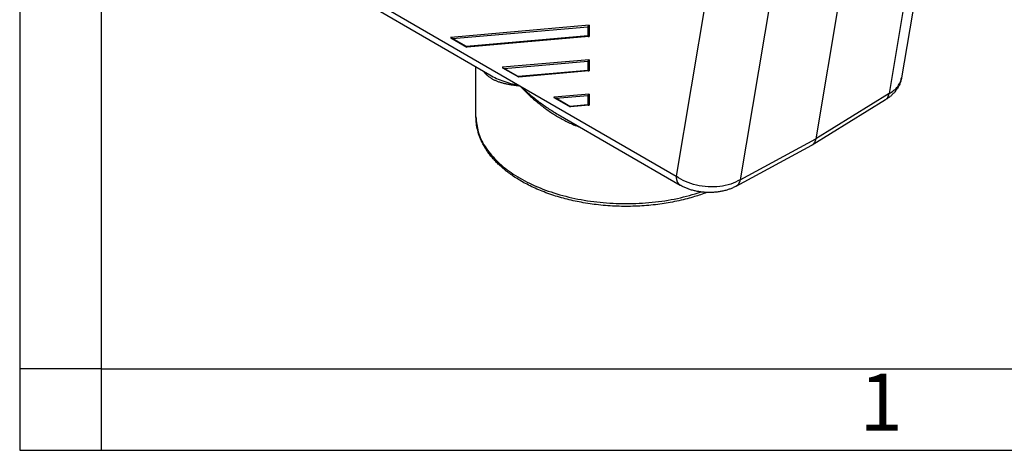
# Model space of a CAD drawing. Units: millimetres. Extents: x 0 to 297, y 0 to 210.
# Drawn here: x 0 to 60, y 0 to 26 of the extents above; entities that cross this region are included whole.
import ezdxf

# ---------------------------------------------------------------- set-up
doc = ezdxf.new("R2010")
doc.units = ezdxf.units.MM
doc.layers.add('1', color=7, linetype='Continuous')
doc.styles.add('CONVERTER_12', font='ARIAL.TTF', dxfattribs={"width": 1.2})

# ---------------------------------------------------------------- blocks, each defined once
blk = doc.blocks.new('_formato_A4', base_point=(306.935, 0))
at = {"layer": '1', "color": 7, "linetype": 'Continuous'}
for p, q in [((0, 210), (0, 0)), ((5, 189), (5, 0)), ((5, 5), (0, 5)), ((5, 5), (100.6, 5)), ((0, 0), (297, 0))]:
    blk.add_line(p, q, dxfattribs=at)
at = {"layer": '1', "color": 7, "insert": (52.8, 2.5), "char_height": 3.5, "attachment_point": 5, "line_spacing_factor": 1.320528, "style": 'CONVERTER_12'}
blk.add_mtext('1', dxfattribs=at)

msp = doc.modelspace()

# ---------------------------------------------------------------- linework, layer by layer
at = {"color": 2, "linetype": 'Continuous'}
for p, q in [((56.063, 34.826), (54.048, 22.814)), ((55.293, 33.824), (53.284, 21.852)), ((50.812, 31.131), (48.791, 19.083)), ((42.247, 28.765), (40.238, 16.787)), ((46.172, 28.546), (44.164, 16.574)), ((21.081, 27.874), (30.66, 22.331)), ((21.328, 27.327), (28.817, 22.993)), ((34.902, 26.036), (26.417, 25.297)), ((26.533, 25.23), (34.817, 25.951)), ((34.817, 25.951), (34.817, 25.386)), ((34.902, 26.036), (34.902, 25.358)), ((34.817, 25.386), (27.381, 24.738)), ((34.885, 25.352), (27.42, 24.702)), ((26.433, 25.267), (27.402, 24.706)), ((27.381, 24.738), (26.533, 25.23)), ((34.902, 23.926), (29.585, 23.463)), ((29.701, 23.396), (34.817, 23.842)), ((34.817, 23.842), (34.817, 23.277)), ((34.902, 23.926), (34.902, 23.248)), ((27.965, 20.436), (27.965, 23.486)), ((29.601, 23.433), (30.57, 22.873)), ((30.549, 22.905), (29.701, 23.396)), ((34.817, 23.277), (30.549, 22.905)), ((34.885, 23.243), (30.588, 22.869)), ((30.66, 22.331), (40.238, 16.787)), ((34.902, 21.817), (32.753, 21.63)), ((32.868, 21.563), (34.817, 21.732)), ((34.817, 21.732), (34.817, 21.167)), ((34.902, 21.817), (34.902, 21.139)), ((53.284, 21.852), (48.791, 19.083)), ((32.769, 21.6), (33.737, 21.039)), ((33.717, 21.071), (32.868, 21.563)), ((34.817, 21.167), (33.717, 21.071)), ((34.885, 21.134), (33.755, 21.035)), ((53.064, 21.476), (48.566, 18.703)), ((32.997, 20.573), (40.486, 16.239)), ((44.164, 16.574), (48.791, 19.083)), ((43.916, 16.181), (48.547, 18.692))]:
    msp.add_line(p, q, dxfattribs=at)
for points, knots in [([(34.902, 26.036), (34.896, 26.031), (34.88, 26.021), (34.859, 26), (34.837, 25.977), (34.824, 25.959), (34.817, 25.951)], [0, 0, 0, 0, 0.0239649, 0.0550905, 0.0889249, 0.1205336, 0.1205336, 0.1205336, 0.1205336]), ([(34.817, 25.386), (34.822, 25.381), (34.831, 25.37), (34.849, 25.36), (34.867, 25.353), (34.879, 25.352), (34.885, 25.352)], [0, 0, 0, 0, 0.02075502, 0.04122742, 0.06052225, 0.07804648, 0.07804648, 0.07804648, 0.07804648]), ([(34.885, 25.352), (34.888, 25.353), (34.894, 25.354), (34.9, 25.356), (34.902, 25.358)], [0, 0, 0, 0, 0.0093592, 0.01820549, 0.01820549, 0.01820549, 0.01820549]), ([(26.417, 25.297), (26.415, 25.295), (26.41, 25.292), (26.413, 25.282), (26.421, 25.275), (26.429, 25.27), (26.433, 25.267)], [0, 0, 0, 0, 0.00768808, 0.01482777, 0.025853, 0.04197916, 0.04197916, 0.04197916, 0.04197916]), ([(26.433, 25.267), (26.44, 25.264), (26.453, 25.256), (26.477, 25.247), (26.503, 25.238), (26.523, 25.232), (26.533, 25.23)], [0, 0, 0, 0, 0.0209918, 0.0463184, 0.0751268, 0.1063927, 0.1063927, 0.1063927, 0.1063927]), ([(27.402, 24.706), (27.397, 24.71), (27.387, 24.719), (27.383, 24.732), (27.381, 24.738)], [0, 0, 0, 0, 0.01804781, 0.03880583, 0.03880583, 0.03880583, 0.03880583]), ([(34.902, 23.926), (34.896, 23.922), (34.88, 23.911), (34.859, 23.891), (34.837, 23.867), (34.824, 23.85), (34.817, 23.842)], [0, 0, 0, 0, 0.0239649, 0.0550905, 0.0889249, 0.1205336, 0.1205336, 0.1205336, 0.1205336]), ([(28.416, 23.225), (28.437, 23.199), (28.477, 23.147), (28.56, 23.057), (28.667, 22.957), (28.803, 22.854), (28.95, 22.762), (29.106, 22.682), (29.271, 22.611), (29.445, 22.549), (29.627, 22.496), (29.817, 22.45), (30.015, 22.412), (30.188, 22.384), (30.329, 22.365), (30.434, 22.353), (30.543, 22.341), (30.618, 22.334), (30.66, 22.331)], [0, 0, 0, 0, 0.097973, 0.196786, 0.366321, 0.537926, 0.708222, 0.884106, 1.063798, 1.246669, 1.439943, 1.63228, 1.832589, 2.044688, 2.155228, 2.261631, 2.360344, 2.485959, 2.485959, 2.485959, 2.485959]), ([(28.817, 22.993), (28.95, 22.921), (29.227, 22.774), (29.598, 22.631), (29.909, 22.528), (30.112, 22.468), (30.276, 22.424), (30.398, 22.393), (30.525, 22.361), (30.611, 22.342), (30.66, 22.331)], [0, 0, 0, 0, 0.454533, 0.939127, 1.189381, 1.44012, 1.572965, 1.699626, 1.81709, 1.965415, 1.965415, 1.965415, 1.965415]), ([(29.585, 23.463), (29.582, 23.462), (29.578, 23.458), (29.58, 23.449), (29.589, 23.441), (29.597, 23.436), (29.601, 23.433)], [0, 0, 0, 0, 0.00768808, 0.01482777, 0.025853, 0.04197916, 0.04197916, 0.04197916, 0.04197916]), ([(29.601, 23.433), (29.607, 23.43), (29.621, 23.423), (29.644, 23.414), (29.671, 23.404), (29.691, 23.399), (29.701, 23.396)], [0, 0, 0, 0, 0.0209918, 0.0463184, 0.0751268, 0.1063927, 0.1063927, 0.1063927, 0.1063927]), ([(34.817, 23.277), (34.822, 23.271), (34.831, 23.261), (34.849, 23.25), (34.867, 23.243), (34.879, 23.243), (34.885, 23.243)], [0, 0, 0, 0, 0.02075502, 0.04122742, 0.06052225, 0.07804648, 0.07804648, 0.07804648, 0.07804648]), ([(34.885, 23.243), (34.888, 23.243), (34.894, 23.244), (34.9, 23.247), (34.902, 23.248)], [0, 0, 0, 0, 0.0093592, 0.01820549, 0.01820549, 0.01820549, 0.01820549]), ([(30.57, 22.873), (30.565, 22.877), (30.555, 22.885), (30.551, 22.898), (30.549, 22.905)], [0, 0, 0, 0, 0.01804781, 0.03880583, 0.03880583, 0.03880583, 0.03880583]), ([(30.66, 22.331), (30.701, 22.286), (30.778, 22.205), (30.893, 22.087), (31.007, 21.973), (31.167, 21.817), (31.374, 21.624), (31.589, 21.436), (31.764, 21.29), (31.899, 21.181), (32.03, 21.077), (32.216, 20.937), (32.446, 20.772), (32.682, 20.616), (32.872, 20.497), (33.023, 20.407), (33.175, 20.32), (33.381, 20.209), (33.636, 20.082), (33.909, 19.962), (34.135, 19.872), (34.259, 19.829), (34.318, 19.809)], [0, 0, 0, 0, 0.182667, 0.333741, 0.494695, 0.669332, 1.001042, 1.345313, 1.524793, 1.685407, 1.865638, 2.026716, 2.384717, 2.712517, 2.875608, 3.05685, 3.241284, 3.402033, 3.757499, 4.094716, 4.298258, 4.486978, 4.486978, 4.486978, 4.486978]), ([(30.66, 22.331), (30.708, 22.286), (30.796, 22.204), (30.928, 22.085), (31.06, 21.97), (31.24, 21.816), (31.476, 21.621), (31.867, 21.316), (32.37, 20.953), (32.791, 20.698), (32.997, 20.573)], [0, 0, 0, 0, 0.197833, 0.359897, 0.533707, 0.722092, 1.072019, 1.452403, 2.207667, 2.930558, 2.930558, 2.930558, 2.930558]), ([(54.048, 22.814), (54.034, 22.744), (54.006, 22.612), (53.945, 22.452), (53.888, 22.33), (53.836, 22.236), (53.779, 22.145), (53.715, 22.055), (53.647, 21.969), (53.574, 21.887), (53.5, 21.811), (53.422, 21.738), (53.342, 21.671), (53.255, 21.603), (53.163, 21.538), (53.096, 21.496), (53.064, 21.476)], [0, 0, 0, 0, 0.21552, 0.401916, 0.514062, 0.617268, 0.724989, 0.834706, 0.948968, 1.054283, 1.16422, 1.266991, 1.374778, 1.476809, 1.598095, 1.712878, 1.712878, 1.712878, 1.712878]), ([(53.284, 21.852), (53.388, 21.916), (53.587, 22.038), (53.825, 22.283), (53.958, 22.509), (54.023, 22.688), (54.04, 22.772), (54.048, 22.814)], [0, 0, 0, 0, 0.363217, 0.698615, 1.0127, 1.141583, 1.26947, 1.26947, 1.26947, 1.26947]), ([(54.048, 22.814), (54.048, 22.814), (54.048, 22.814), (54.048, 22.814), (54.048, 22.814), (54.048, 22.814), (54.048, 22.814)], [0, 0, 0, 0, 0.000105926, 0.000211852, 0.0003177779, 0.0004237039, 0.0004237039, 0.0004237039, 0.0004237039]), ([(34.902, 21.817), (34.896, 21.813), (34.88, 21.802), (34.859, 21.782), (34.837, 21.758), (34.824, 21.741), (34.817, 21.732)], [0, 0, 0, 0, 0.0239649, 0.0550905, 0.0889249, 0.1205336, 0.1205336, 0.1205336, 0.1205336]), ([(53.064, 21.476), (53.118, 21.522), (53.234, 21.622), (53.267, 21.772), (53.284, 21.852)], [0, 0, 0, 0, 0.208153, 0.4470084, 0.4470084, 0.4470084, 0.4470084]), ([(32.753, 21.63), (32.75, 21.628), (32.746, 21.625), (32.748, 21.615), (32.757, 21.608), (32.765, 21.603), (32.769, 21.6)], [0, 0, 0, 0, 0.00768808, 0.01482777, 0.025853, 0.04197916, 0.04197916, 0.04197916, 0.04197916]), ([(32.769, 21.6), (32.775, 21.597), (32.789, 21.589), (32.812, 21.58), (32.839, 21.571), (32.858, 21.565), (32.868, 21.563)], [0, 0, 0, 0, 0.0209918, 0.0463184, 0.0751268, 0.1063927, 0.1063927, 0.1063927, 0.1063927]), ([(34.817, 21.167), (34.822, 21.162), (34.831, 21.152), (34.849, 21.141), (34.867, 21.134), (34.879, 21.134), (34.885, 21.134)], [0, 0, 0, 0, 0.02075502, 0.04122742, 0.06052225, 0.07804648, 0.07804648, 0.07804648, 0.07804648]), ([(34.885, 21.134), (34.888, 21.134), (34.894, 21.135), (34.9, 21.138), (34.902, 21.139)], [0, 0, 0, 0, 0.0093592, 0.01820549, 0.01820549, 0.01820549, 0.01820549]), ([(53.064, 21.476), (53.064, 21.476), (53.064, 21.476), (53.064, 21.476), (53.064, 21.476), (53.064, 21.476), (53.064, 21.476)], [0, 0, 0, 0, 0.0000284197, 0.0000568394, 0.000085259, 0.0001136787, 0.0001136787, 0.0001136787, 0.0001136787]), ([(33.737, 21.039), (33.733, 21.043), (33.722, 21.052), (33.719, 21.065), (33.717, 21.071)], [0, 0, 0, 0, 0.01804781, 0.03880583, 0.03880583, 0.03880583, 0.03880583]), ([(42.116, 15.797), (41.987, 15.75), (41.737, 15.658), (41.336, 15.531), (40.896, 15.406), (40.399, 15.286), (39.886, 15.183), (39.177, 15.067), (38.276, 14.969), (37.349, 14.936), (36.604, 14.95), (36.038, 14.98), (35.488, 15.031), (34.942, 15.101), (34.427, 15.186), (33.921, 15.289), (33.442, 15.404), (32.962, 15.539), (32.489, 15.693), (32.031, 15.864), (31.6, 16.047), (31.197, 16.239), (30.826, 16.437), (30.488, 16.638), (30.18, 16.841), (29.894, 17.05), (29.628, 17.264), (29.391, 17.477), (29.172, 17.695), (28.975, 17.912), (28.798, 18.131), (28.643, 18.346), (28.508, 18.557), (28.353, 18.833), (28.196, 19.177), (28.063, 19.596), (27.98, 20.017), (27.97, 20.297), (27.965, 20.436)], [0, 0, 0, 0, 0.413093, 0.798211, 1.262733, 1.783886, 2.33246, 2.83335, 3.936688, 5.050597, 5.611901, 6.17185, 6.751071, 7.268207, 7.823098, 8.317671, 8.814219, 9.303347, 9.810914, 10.308415, 10.767437, 11.216267, 11.646098, 12.02868, 12.395136, 12.752818, 13.090296, 13.41951, 13.709909, 14.015755, 14.297616, 14.554518, 14.811987, 15.048089, 15.503106, 15.94361, 16.366297, 16.783825, 16.783825, 16.783825, 16.783825]), ([(27.965, 20.436), (27.993, 20.124), (28.051, 19.48), (28.505, 18.566), (29.197, 17.72), (30.131, 16.963), (31.27, 16.313), (32.584, 15.788), (34.034, 15.401), (35.576, 15.165), (37.166, 15.084), (38.755, 15.167), (40.301, 15.393), (41.284, 15.683), (41.766, 15.825)], [0, 0, 0, 0, 0.935207, 1.923243, 3.0036, 4.197099, 5.507436, 6.925009, 8.430581, 9.998269, 11.598013, 13.197735, 14.765357, 16.270822, 16.270822, 16.270822, 16.270822]), ([(48.791, 19.083), (48.782, 19.041), (48.766, 18.962), (48.716, 18.855), (48.651, 18.765), (48.594, 18.724), (48.566, 18.703)], [0, 0, 0, 0, 0.1264195, 0.2426104, 0.3506727, 0.4539794, 0.4539794, 0.4539794, 0.4539794]), ([(44.164, 16.574), (43.973, 16.476), (43.576, 16.274), (42.898, 16.14), (42.186, 16.118), (41.477, 16.224), (40.81, 16.434), (40.425, 16.672), (40.238, 16.787)], [0, 0, 0, 0, 0.64222, 1.33171, 2.05004, 2.772652, 3.473192, 4.127775, 4.127775, 4.127775, 4.127775]), ([(40.238, 16.787), (40.238, 16.77), (40.239, 16.737), (40.242, 16.688), (40.248, 16.642), (40.256, 16.596), (40.266, 16.553), (40.278, 16.511), (40.293, 16.472), (40.309, 16.434), (40.328, 16.399), (40.349, 16.367), (40.372, 16.336), (40.396, 16.309), (40.423, 16.283), (40.451, 16.261), (40.472, 16.247), (40.484, 16.24), (40.485, 16.24), (40.486, 16.239)], [0, 0, 0, 0, 0.0500014, 0.098659, 0.1459578, 0.1918966, 0.2364895, 0.2797665, 0.3217758, 0.3625837, 0.4022764, 0.4409599, 0.4787596, 0.5158202, 0.5523028, 0.5883829, 0.6242461, 0.62658, 0.6289139, 0.6289139, 0.6289139, 0.6289139]), ([(43.916, 16.181), (43.975, 16.228), (44.104, 16.328), (44.143, 16.488), (44.164, 16.574)], [0, 0, 0, 0, 0.2210489, 0.4770982, 0.4770982, 0.4770982, 0.4770982]), ([(43.916, 16.181), (43.856, 16.15), (43.73, 16.085), (43.534, 16.005), (43.32, 15.934), (43.098, 15.877), (42.87, 15.836), (42.639, 15.808), (42.416, 15.794), (42.18, 15.793), (41.958, 15.804), (41.732, 15.828), (41.516, 15.862), (41.291, 15.912), (41.076, 15.974), (40.864, 16.051), (40.67, 16.137), (40.545, 16.206), (40.486, 16.239)], [0, 0, 0, 0, 0.2021, 0.426032, 0.634128, 0.876684, 1.112169, 1.328753, 1.574318, 1.783549, 2.035229, 2.242603, 2.46471, 2.69129, 2.932474, 3.136852, 3.364924, 3.567647, 3.567647, 3.567647, 3.567647]), ([(43.916, 16.181), (43.916, 16.181), (43.916, 16.181), (43.916, 16.181), (43.916, 16.181), (43.916, 16.181), (43.916, 16.181)], [0, 0, 0, 0, 0.00001045011, 0.00002090022, 0.00003135032, 0.00004180043, 0.00004180043, 0.00004180043, 0.00004180043])]:
    msp.add_open_spline(points, degree=3, knots=knots, dxfattribs=at)
for points in [[(27.42, 24.702), (27.417, 24.702), (27.41, 24.702), (27.405, 24.705), (27.402, 24.706)], [(30.588, 22.869), (30.584, 22.869), (30.578, 22.869), (30.572, 22.872), (30.57, 22.873)], [(33.755, 21.035), (33.752, 21.035), (33.746, 21.035), (33.74, 21.038), (33.737, 21.039)], [(48.566, 18.703), (48.563, 18.701), (48.557, 18.698), (48.55, 18.694), (48.547, 18.692)]]:
    msp.add_open_spline(points, degree=3, dxfattribs=at)

# ---------------------------------------------------------------- block references
at = {"layer": '1'}
msp.add_blockref('_formato_A4', (306.935, 0), dxfattribs=at)

doc.saveas('drawing.dxf')
